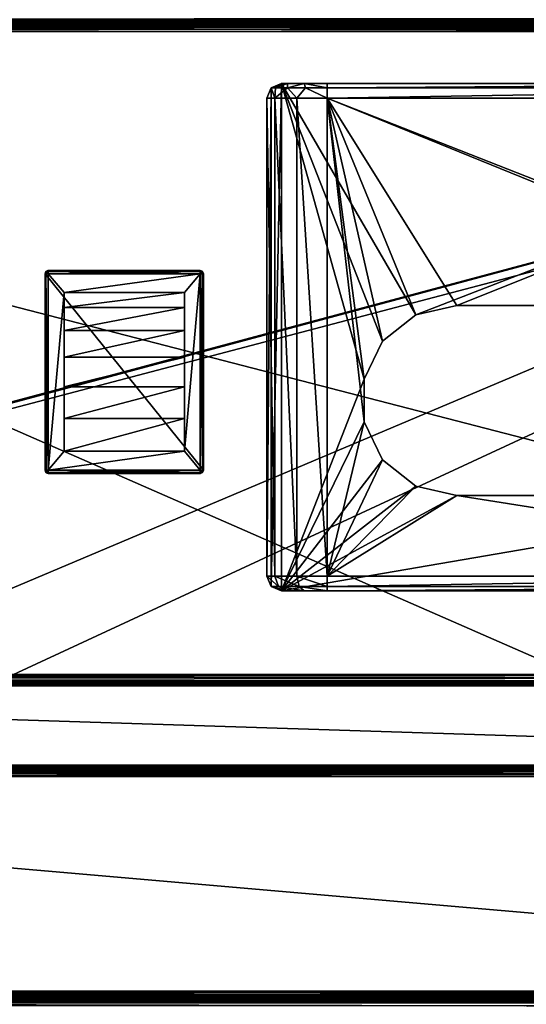
# Model space of a CAD drawing. Units: millimetres. Extents: x -200 to 200, y -508 to 485.
# Drawn here: x -28 to 52, y 197 to 353 of the extents above; entities that cross this region are included whole.
import ezdxf

# ---------------------------------------------------------------- set-up
doc = ezdxf.new("R2010")
doc.units = ezdxf.units.MM
doc.header["$LTSCALE"] = 81.481481
for name, color, linetype in [('1', 7, 'CONTINUOUS'), ('10', 7, 'CONTINUOUS'), ('11', 7, 'CONTINUOUS'), ('113', 7, 'CONTINUOUS'), ('119', 7, 'CONTINUOUS'), ('121', 7, 'CONTINUOUS'), ('14', 7, 'CONTINUOUS'), ('15', 7, 'CONTINUOUS'), ('17', 7, 'CONTINUOUS'), ('18', 7, 'CONTINUOUS'), ('19', 7, 'CONTINUOUS'), ('2', 7, 'CONTINUOUS'), ('20', 7, 'CONTINUOUS'), ('219', 7, 'CONTINUOUS'), ('220', 7, 'CONTINUOUS'), ('221', 7, 'CONTINUOUS'), ('222', 7, 'CONTINUOUS'), ('223', 7, 'CONTINUOUS'), ('224', 7, 'CONTINUOUS'), ('225', 7, 'CONTINUOUS'), ('226', 7, 'CONTINUOUS'), ('227', 7, 'CONTINUOUS'), ('228', 7, 'CONTINUOUS'), ('229', 7, 'CONTINUOUS'), ('230', 7, 'CONTINUOUS'), ('231', 7, 'CONTINUOUS'), ('232', 7, 'CONTINUOUS'), ('233', 7, 'CONTINUOUS'), ('234', 7, 'CONTINUOUS'), ('235', 7, 'CONTINUOUS'), ('236', 7, 'CONTINUOUS'), ('237', 7, 'CONTINUOUS'), ('238', 7, 'CONTINUOUS'), ('239', 7, 'CONTINUOUS'), ('240', 7, 'CONTINUOUS'), ('241', 7, 'CONTINUOUS'), ('244', 7, 'CONTINUOUS'), ('245', 7, 'CONTINUOUS'), ('247', 7, 'CONTINUOUS'), ('260', 7, 'CONTINUOUS'), ('270', 7, 'CONTINUOUS'), ('271', 7, 'CONTINUOUS'), ('272', 7, 'CONTINUOUS'), ('274', 7, 'CONTINUOUS'), ('276', 7, 'CONTINUOUS'), ('278', 7, 'CONTINUOUS'), ('298', 7, 'CONTINUOUS'), ('299', 7, 'CONTINUOUS'), ('3', 7, 'CONTINUOUS'), ('300', 7, 'CONTINUOUS'), ('301', 7, 'CONTINUOUS'), ('302', 7, 'CONTINUOUS'), ('304', 7, 'CONTINUOUS'), ('305', 7, 'CONTINUOUS'), ('312', 7, 'CONTINUOUS'), ('314', 7, 'CONTINUOUS'), ('316', 7, 'CONTINUOUS'), ('318', 7, 'CONTINUOUS'), ('373', 7, 'CONTINUOUS'), ('375', 7, 'CONTINUOUS'), ('377', 7, 'CONTINUOUS'), ('379', 7, 'CONTINUOUS'), ('4', 7, 'CONTINUOUS'), ('6', 7, 'CONTINUOUS'), ('7', 7, 'CONTINUOUS'), ('9', 7, 'CONTINUOUS')]:
    doc.layers.add(name, color=color, linetype=linetype)

msp = doc.modelspace()

# ---------------------------------------------------------------- linework, layer by layer
at = {"layer": '1', "color": 253, "linetype": 'Continuous', "true_color": 0x929eac}
for points in [[(11.5, 264.8, 296), (11.5, 340.2, 296), (12.17, 341.83, 296), (11.5, 264.8, 296)], [(12.17, 263.17, 296), (11.5, 264.8, 296), (12.17, 341.83, 296), (12.17, 263.17, 296)], [(13.8, 262.5, 296), (12.17, 263.17, 296), (13.8, 342.5, 296), (13.8, 262.5, 296)], [(13.8, 342.5, 296), (12.17, 263.17, 296), (12.17, 341.83, 296), (13.8, 342.5, 296)], [(29.77, 301.85, 296), (26.88, 295.84, 296), (13.8, 342.5, 296), (29.77, 301.85, 296)], [(26.88, 295.84, 296), (13.8, 262.5, 296), (13.8, 342.5, 296), (26.88, 295.84, 296)], [(34.99, 306.01, 296), (29.77, 301.85, 296), (13.8, 342.5, 296), (34.99, 306.01, 296)], [(129.2, 342.5, 296), (34.99, 306.01, 296), (13.8, 342.5, 296), (129.2, 342.5, 296)], [(41.5, 307.5, 296), (34.99, 306.01, 296), (129.2, 342.5, 296), (41.5, 307.5, 296)], [(101.5, 307.5, 296), (41.5, 307.5, 296), (129.2, 342.5, 296), (101.5, 307.5, 296)], [(26.88, 295.84, 296), (26.88, 289.16, 296), (13.8, 262.5, 296), (26.88, 295.84, 296)], [(26.88, 289.16, 296), (29.77, 283.15, 296), (13.8, 262.5, 296), (26.88, 289.16, 296)], [(29.77, 283.15, 296), (34.99, 278.99, 296), (13.8, 262.5, 296), (29.77, 283.15, 296)], [(34.99, 278.99, 296), (41.5, 277.5, 296), (13.8, 262.5, 296), (34.99, 278.99, 296)], [(41.5, 277.5, 296), (101.5, 277.5, 296), (13.8, 262.5, 296), (41.5, 277.5, 296)], [(13.8, 262.5, 296), (101.5, 277.5, 296), (129.2, 262.5, 296), (13.8, 262.5, 296)]]:
    msp.add_3dface(points, dxfattribs=at)
at = {"layer": '10', "color": 253, "linetype": 'Continuous', "true_color": 0x929eac}
for points in [[(29.77, 301.85, 296), (34.99, 306.01, 296), (29.77, 301.85, 313), (29.77, 301.85, 296)], [(34.99, 306.01, 296), (34.99, 306.01, 313), (29.77, 301.85, 313), (34.99, 306.01, 296)], [(34.99, 306.01, 296), (41.5, 307.5, 296), (34.99, 306.01, 313), (34.99, 306.01, 296)], [(41.5, 307.5, 296), (41.5, 307.5, 313), (34.99, 306.01, 313), (41.5, 307.5, 296)], [(26.88, 295.84, 296), (29.77, 301.85, 296), (26.88, 295.84, 313), (26.88, 295.84, 296)], [(29.77, 301.85, 296), (29.77, 301.85, 313), (26.88, 295.84, 313), (29.77, 301.85, 296)], [(26.88, 289.16, 296), (26.88, 295.84, 296), (26.88, 289.16, 313), (26.88, 289.16, 296)], [(26.88, 295.84, 296), (26.88, 295.84, 313), (26.88, 289.16, 313), (26.88, 295.84, 296)], [(29.77, 283.15, 296), (26.88, 289.16, 296), (29.77, 283.15, 313), (29.77, 283.15, 296)], [(26.88, 289.16, 296), (26.88, 289.16, 313), (29.77, 283.15, 313), (26.88, 289.16, 296)], [(34.99, 278.99, 296), (29.77, 283.15, 296), (34.99, 278.99, 313), (34.99, 278.99, 296)], [(29.77, 283.15, 296), (29.77, 283.15, 313), (34.99, 278.99, 313), (29.77, 283.15, 296)], [(41.5, 277.5, 296), (34.99, 278.99, 296), (41.5, 277.5, 313), (41.5, 277.5, 296)], [(41.5, 277.5, 313), (34.99, 278.99, 296), (34.99, 278.99, 313), (41.5, 277.5, 313)]]:
    msp.add_3dface(points, dxfattribs=at)
at = {"layer": '11', "color": 253, "linetype": 'Continuous', "true_color": 0x929eac}
for points in [[(11.5, 340.2, 303.5), (11.5, 264.8, 303.5), (12.77, 264.8, 308.25), (11.5, 340.2, 303.5)], [(12.77, 340.2, 308.25), (11.5, 340.2, 303.5), (12.77, 264.8, 308.25), (12.77, 340.2, 308.25)], [(16.25, 340.2, 311.73), (12.77, 340.2, 308.25), (16.25, 264.8, 311.73), (16.25, 340.2, 311.73)], [(16.25, 264.8, 311.73), (12.77, 340.2, 308.25), (12.77, 264.8, 308.25), (16.25, 264.8, 311.73)], [(21, 264.8, 313), (21, 340.2, 313), (16.25, 340.2, 311.73), (21, 264.8, 313)], [(21, 264.8, 313), (16.25, 340.2, 311.73), (16.25, 264.8, 311.73), (21, 264.8, 313)]]:
    msp.add_3dface(points, dxfattribs=at)
at = {"layer": '113', "color": 253, "linetype": 'Continuous', "true_color": 0x929eac}
for points in [[(-198, 352.5, -333), (198, 352.5, -333), (198, 352.5, 313), (-198, 352.5, -333)], [(-198, 352.5, 313), (-198, 352.5, -333), (198, 352.5, 313), (-198, 352.5, 313)]]:
    msp.add_3dface(points, dxfattribs=at)
at = {"layer": '119', "color": 253, "linetype": 'Continuous', "true_color": 0x929eac}
for points in [[(198, 352.5, -333), (-198, 352.5, -333), (-198, 352.77, -334), (198, 352.5, -333)], [(198, 352.5, -333), (-198, 352.77, -334), (198, 352.64, -333.74), (198, 352.5, -333)]]:
    msp.add_3dface(points, dxfattribs=at)
at = {"layer": '121', "color": 253, "linetype": 'Continuous', "true_color": 0x929eac}
for points in [[(-198, 352.5, 313), (198, 352.5, 313), (198, 352.77, 314.01), (-198, 352.5, 313)], [(-198, 352.64, 313.74), (-198, 352.5, 313), (198, 352.77, 314.01), (-198, 352.64, 313.74)]]:
    msp.add_3dface(points, dxfattribs=at)
at = {"layer": '14', "color": 253, "linetype": 'Continuous', "true_color": 0x929eac}
for points in [[(122, 342.5, 310.7), (21, 342.5, 310.7), (21, 341.83, 312.33), (122, 342.5, 310.7)], [(122, 342.5, 310.7), (21, 341.83, 312.33), (122, 341.83, 312.33), (122, 342.5, 310.7)], [(21, 340.2, 313), (122, 340.2, 313), (122, 341.83, 312.33), (21, 340.2, 313)], [(21, 341.83, 312.33), (21, 340.2, 313), (122, 341.83, 312.33), (21, 341.83, 312.33)]]:
    msp.add_3dface(points, dxfattribs=at)
at = {"layer": '15', "color": 253, "linetype": 'Continuous', "true_color": 0x929eac}
for points in [[(12.17, 341.83, 296), (11.5, 340.2, 296), (12.17, 341.83, 303.5), (12.17, 341.83, 296)], [(11.5, 340.2, 296), (11.5, 340.2, 303.5), (12.17, 341.83, 303.5), (11.5, 340.2, 296)], [(13.8, 342.5, 296), (12.17, 341.83, 296), (13.8, 342.5, 303.5), (13.8, 342.5, 296)], [(13.8, 342.5, 303.5), (12.17, 341.83, 296), (12.17, 341.83, 303.5), (13.8, 342.5, 303.5)]]:
    msp.add_3dface(points, dxfattribs=at)
at = {"layer": '17', "color": 253, "linetype": 'Continuous', "true_color": 0x929eac}
for points in [[(122, 264.8, 313), (21, 264.8, 313), (21, 263.17, 312.33), (122, 264.8, 313)], [(122, 264.8, 313), (21, 263.17, 312.33), (122, 263.17, 312.33), (122, 264.8, 313)], [(21, 262.5, 310.7), (122, 262.5, 310.7), (122, 263.17, 312.33), (21, 262.5, 310.7)], [(21, 263.17, 312.33), (21, 262.5, 310.7), (122, 263.17, 312.33), (21, 263.17, 312.33)]]:
    msp.add_3dface(points, dxfattribs=at)
at = {"layer": '18', "color": 253, "linetype": 'Continuous', "true_color": 0x929eac}
for points in [[(11.5, 264.8, 296), (12.17, 263.17, 296), (11.5, 264.8, 303.5), (11.5, 264.8, 296)], [(11.5, 264.8, 303.5), (12.17, 263.17, 296), (12.17, 263.17, 303.5), (11.5, 264.8, 303.5)], [(12.17, 263.17, 296), (13.8, 262.5, 296), (12.17, 263.17, 303.5), (12.17, 263.17, 296)], [(13.8, 262.5, 296), (13.8, 262.5, 303.5), (12.17, 263.17, 303.5), (13.8, 262.5, 296)]]:
    msp.add_3dface(points, dxfattribs=at)
at = {"layer": '19', "color": 253, "linetype": 'Continuous', "true_color": 0x929eac}
for points in [[(12.17, 341.83, 303.5), (11.5, 340.2, 303.5), (12.77, 340.2, 308.25), (12.17, 341.83, 303.5)], [(13.8, 342.5, 303.5), (12.17, 341.83, 303.5), (12.85, 341.83, 306.88), (13.8, 342.5, 303.5)], [(12.17, 341.83, 303.5), (12.77, 340.2, 308.25), (12.85, 341.83, 306.88), (12.17, 341.83, 303.5)], [(12.77, 340.2, 308.25), (16.25, 340.2, 311.73), (14.76, 341.83, 309.74), (12.77, 340.2, 308.25)], [(12.77, 340.2, 308.25), (14.76, 341.83, 309.74), (12.85, 341.83, 306.88), (12.77, 340.2, 308.25)], [(14.76, 342.5, 307.1), (13.8, 342.5, 303.5), (12.85, 341.83, 306.88), (14.76, 342.5, 307.1)], [(14.76, 341.83, 309.74), (14.76, 342.5, 307.1), (12.85, 341.83, 306.88), (14.76, 341.83, 309.74)], [(17.4, 342.5, 309.74), (14.76, 342.5, 307.1), (14.76, 341.83, 309.74), (17.4, 342.5, 309.74)], [(17.62, 341.83, 311.65), (17.4, 342.5, 309.74), (14.76, 341.83, 309.74), (17.62, 341.83, 311.65)], [(16.25, 340.2, 311.73), (17.62, 341.83, 311.65), (14.76, 341.83, 309.74), (16.25, 340.2, 311.73)], [(16.25, 340.2, 311.73), (21, 340.2, 313), (17.62, 341.83, 311.65), (16.25, 340.2, 311.73)], [(21, 342.5, 310.7), (17.4, 342.5, 309.74), (21, 341.83, 312.33), (21, 342.5, 310.7)], [(21, 341.83, 312.33), (17.4, 342.5, 309.74), (17.62, 341.83, 311.65), (21, 341.83, 312.33)], [(21, 340.2, 313), (21, 341.83, 312.33), (17.62, 341.83, 311.65), (21, 340.2, 313)]]:
    msp.add_3dface(points, dxfattribs=at)
at = {"layer": '2', "color": 253, "linetype": 'Continuous', "true_color": 0x929eac}
for points in [[(101.5, 307.5, 313), (108.01, 306.01, 313), (21, 340.2, 313), (101.5, 307.5, 313)], [(21, 340.2, 313), (108.01, 306.01, 313), (122, 340.2, 313), (21, 340.2, 313)], [(41.5, 307.5, 313), (101.5, 307.5, 313), (21, 340.2, 313), (41.5, 307.5, 313)], [(34.99, 306.01, 313), (41.5, 307.5, 313), (21, 340.2, 313), (34.99, 306.01, 313)], [(29.77, 301.85, 313), (34.99, 306.01, 313), (21, 340.2, 313), (29.77, 301.85, 313)], [(26.88, 295.84, 313), (29.77, 301.85, 313), (21, 340.2, 313), (26.88, 295.84, 313)], [(26.88, 289.16, 313), (26.88, 295.84, 313), (21, 340.2, 313), (26.88, 289.16, 313)], [(21, 264.8, 313), (26.88, 289.16, 313), (21, 340.2, 313), (21, 264.8, 313)], [(29.77, 283.15, 313), (26.88, 289.16, 313), (21, 264.8, 313), (29.77, 283.15, 313)], [(34.99, 278.99, 313), (29.77, 283.15, 313), (21, 264.8, 313), (34.99, 278.99, 313)], [(41.5, 277.5, 313), (34.99, 278.99, 313), (21, 264.8, 313), (41.5, 277.5, 313)], [(41.5, 277.5, 313), (21, 264.8, 313), (122, 264.8, 313), (41.5, 277.5, 313)], [(101.5, 277.5, 313), (41.5, 277.5, 313), (122, 264.8, 313), (101.5, 277.5, 313)]]:
    msp.add_3dface(points, dxfattribs=at)
at = {"layer": '20', "color": 253, "linetype": 'Continuous', "true_color": 0x929eac}
for points in [[(11.5, 264.8, 303.5), (12.17, 263.17, 303.5), (13.36, 263.17, 307.91), (11.5, 264.8, 303.5)], [(12.77, 264.8, 308.25), (11.5, 264.8, 303.5), (13.36, 263.17, 307.91), (12.77, 264.8, 308.25)], [(16.25, 264.8, 311.73), (12.77, 264.8, 308.25), (16.59, 263.17, 311.14), (16.25, 264.8, 311.73)], [(12.77, 264.8, 308.25), (13.36, 263.17, 307.91), (16.59, 263.17, 311.14), (12.77, 264.8, 308.25)], [(21, 263.17, 312.33), (21, 264.8, 313), (16.25, 264.8, 311.73), (21, 263.17, 312.33)], [(21, 263.17, 312.33), (16.25, 264.8, 311.73), (16.59, 263.17, 311.14), (21, 263.17, 312.33)], [(13.8, 262.5, 303.5), (14.76, 262.5, 307.1), (12.17, 263.17, 303.5), (13.8, 262.5, 303.5)], [(12.17, 263.17, 303.5), (14.76, 262.5, 307.1), (13.36, 263.17, 307.91), (12.17, 263.17, 303.5)], [(14.76, 262.5, 307.1), (17.4, 262.5, 309.74), (13.36, 263.17, 307.91), (14.76, 262.5, 307.1)], [(13.36, 263.17, 307.91), (17.4, 262.5, 309.74), (16.59, 263.17, 311.14), (13.36, 263.17, 307.91)], [(17.4, 262.5, 309.74), (21, 262.5, 310.7), (16.59, 263.17, 311.14), (17.4, 262.5, 309.74)], [(21, 262.5, 310.7), (21, 263.17, 312.33), (16.59, 263.17, 311.14), (21, 262.5, 310.7)]]:
    msp.add_3dface(points, dxfattribs=at)
at = {"layer": '219', "color": 253, "linetype": 'Continuous', "true_color": 0x929eac}
for points in [[(-23.35, 312.85, 296), (1.5, 312.5, 296), (-23.5, 312.5, 296), (-23.35, 312.85, 296)], [(1.5, 312.5, 296), (1.5, 281.5, 296), (-23.5, 312.5, 296), (1.5, 312.5, 296)], [(-23.5, 312.5, 296), (1.5, 281.5, 296), (-23.5, 281.5, 296), (-23.5, 312.5, 296)], [(-23, 313, 296), (1.35, 312.85, 296), (-23.35, 312.85, 296), (-23, 313, 296)], [(1.35, 312.85, 296), (1.5, 312.5, 296), (-23.35, 312.85, 296), (1.35, 312.85, 296)], [(1, 313, 296), (1.35, 312.85, 296), (-23, 313, 296), (1, 313, 296)], [(1.5, 281.5, 296), (1.35, 281.15, 296), (-23.5, 281.5, 296), (1.5, 281.5, 296)], [(-23.5, 281.5, 296), (1.35, 281.15, 296), (-23.35, 281.15, 296), (-23.5, 281.5, 296)], [(1, 281, 296), (-23, 281, 296), (-23.35, 281.15, 296), (1, 281, 296)], [(1.35, 281.15, 296), (1, 281, 296), (-23.35, 281.15, 296), (1.35, 281.15, 296)]]:
    msp.add_3dface(points, dxfattribs=at)
at = {"layer": '220', "color": 253, "linetype": 'Continuous', "true_color": 0x929eac}
for points in [[(-23, 312.5, 298), (-20.5, 309.53, 298), (1, 312.5, 298), (-23, 312.5, 298)], [(-20.5, 309.53, 298), (-23, 312.5, 298), (-23, 281.5, 298), (-20.5, 309.53, 298)], [(-20.5, 309.53, 298), (-1.5, 309.53, 298), (1, 312.5, 298), (-20.5, 309.53, 298)], [(-1.5, 309.53, 298), (-1.5, 284.5, 298), (1, 312.5, 298), (-1.5, 309.53, 298)], [(1, 312.5, 298), (-1.5, 284.5, 298), (1, 281.5, 298), (1, 312.5, 298)], [(-20.5, 284.5, 298), (-20.5, 309.53, 298), (-23, 281.5, 298), (-20.5, 284.5, 298)], [(-1.5, 284.5, 298), (-20.5, 284.5, 298), (-23, 281.5, 298), (-1.5, 284.5, 298)], [(1, 281.5, 298), (-1.5, 284.5, 298), (-23, 281.5, 298), (1, 281.5, 298)]]:
    msp.add_3dface(points, dxfattribs=at)
at = {"layer": '221', "color": 253, "linetype": 'Continuous', "true_color": 0x929eac}
for points in [[(1.5, 281.5, 296), (1.5, 312.5, 296), (1.5, 281.5, 297.5), (1.5, 281.5, 296)], [(1.5, 281.5, 297.5), (1.5, 312.5, 296), (1.5, 312.5, 297.5), (1.5, 281.5, 297.5)]]:
    msp.add_3dface(points, dxfattribs=at)
at = {"layer": '222', "color": 253, "linetype": 'Continuous', "true_color": 0x929eac}
for points in [[(1, 313, 296), (-23, 313, 296), (1, 313, 297.5), (1, 313, 296)], [(1, 313, 297.5), (-23, 313, 296), (-23, 313, 297.5), (1, 313, 297.5)]]:
    msp.add_3dface(points, dxfattribs=at)
at = {"layer": '223', "color": 253, "linetype": 'Continuous', "true_color": 0x929eac}
for points in [[(-23.5, 312.5, 296), (-23.5, 281.5, 296), (-23.5, 312.5, 297.5), (-23.5, 312.5, 296)], [(-23.5, 312.5, 297.5), (-23.5, 281.5, 296), (-23.5, 281.5, 297.5), (-23.5, 312.5, 297.5)]]:
    msp.add_3dface(points, dxfattribs=at)
at = {"layer": '224', "color": 253, "linetype": 'Continuous', "true_color": 0x929eac}
for points in [[(-23, 281, 296), (1, 281, 296), (-23, 281, 297.5), (-23, 281, 296)], [(-23, 281, 297.5), (1, 281, 296), (1, 281, 297.5), (-23, 281, 297.5)]]:
    msp.add_3dface(points, dxfattribs=at)
at = {"layer": '225', "color": 253, "linetype": 'Continuous', "true_color": 0x929eac}
for points in [[(-20.5, 309.53, 298), (-20.5, 284.5, 298), (-20.5, 289.64, 298.64), (-20.5, 309.53, 298)], [(-20.5, 307.16, 302.06), (-20.5, 309.53, 298), (-20.5, 289.64, 298.64), (-20.5, 307.16, 302.06)], [(-20.5, 303.53, 305.05), (-20.5, 307.16, 302.06), (-20.5, 299.32, 302.06), (-20.5, 303.53, 305.05)], [(-20.5, 299.32, 302.06), (-20.5, 307.16, 302.06), (-20.5, 294.64, 299.9), (-20.5, 299.32, 302.06)], [(-20.5, 294.64, 299.9), (-20.5, 307.16, 302.06), (-20.5, 289.64, 298.64), (-20.5, 294.64, 299.9)], [(-20.5, 289.64, 298.64), (-20.5, 284.5, 298), (-20.5, 284.5, 298.31), (-20.5, 289.64, 298.64)]]:
    msp.add_3dface(points, dxfattribs=at)
at = {"layer": '226', "color": 253, "linetype": 'Continuous', "true_color": 0x929eac}
for points in [[(-1.5, 284.5, 298), (-1.5, 309.53, 298), (-1.5, 284.5, 298.31), (-1.5, 284.5, 298)], [(-1.5, 284.5, 298.31), (-1.5, 309.53, 298), (-1.5, 289.64, 298.64), (-1.5, 284.5, 298.31)], [(-1.5, 289.64, 298.64), (-1.5, 309.53, 298), (-1.5, 294.64, 299.9), (-1.5, 289.64, 298.64)], [(-1.5, 294.64, 299.9), (-1.5, 309.53, 298), (-1.5, 299.32, 302.06), (-1.5, 294.64, 299.9)], [(-1.5, 299.32, 302.06), (-1.5, 309.53, 298), (-1.5, 303.53, 305.05), (-1.5, 299.32, 302.06)], [(-1.5, 303.53, 305.05), (-1.5, 309.53, 298), (-1.5, 307.16, 302.06), (-1.5, 303.53, 305.05)]]:
    msp.add_3dface(points, dxfattribs=at)
at = {"layer": '227', "color": 253, "linetype": 'Continuous', "true_color": 0x929eac}
for points in [[(-1.5, 309.53, 298), (-20.5, 309.53, 298), (-20.5, 307.16, 302.06), (-1.5, 309.53, 298)], [(-1.5, 309.53, 298), (-20.5, 307.16, 302.06), (-1.5, 307.16, 302.06), (-1.5, 309.53, 298)], [(-20.5, 307.16, 302.06), (-20.5, 303.53, 305.05), (-1.5, 307.16, 302.06), (-20.5, 307.16, 302.06)], [(-20.5, 303.53, 305.05), (-1.5, 303.53, 305.05), (-1.5, 307.16, 302.06), (-20.5, 303.53, 305.05)]]:
    msp.add_3dface(points, dxfattribs=at)
at = {"layer": '228', "color": 253, "linetype": 'Continuous', "true_color": 0x929eac}
for points in [[(-20.5, 303.53, 305.05), (-20.5, 299.32, 302.06), (-1.5, 303.53, 305.05), (-20.5, 303.53, 305.05)], [(-20.5, 299.32, 302.06), (-1.5, 299.32, 302.06), (-1.5, 303.53, 305.05), (-20.5, 299.32, 302.06)], [(-20.5, 299.32, 302.06), (-20.5, 294.64, 299.9), (-1.5, 299.32, 302.06), (-20.5, 299.32, 302.06)], [(-20.5, 294.64, 299.9), (-1.5, 294.64, 299.9), (-1.5, 299.32, 302.06), (-20.5, 294.64, 299.9)], [(-20.5, 294.64, 299.9), (-20.5, 289.64, 298.64), (-1.5, 294.64, 299.9), (-20.5, 294.64, 299.9)], [(-20.5, 289.64, 298.64), (-1.5, 289.64, 298.64), (-1.5, 294.64, 299.9), (-20.5, 289.64, 298.64)], [(-20.5, 289.64, 298.64), (-20.5, 284.5, 298.31), (-1.5, 289.64, 298.64), (-20.5, 289.64, 298.64)], [(-20.5, 284.5, 298.31), (-1.5, 284.5, 298.31), (-1.5, 289.64, 298.64), (-20.5, 284.5, 298.31)]]:
    msp.add_3dface(points, dxfattribs=at)
at = {"layer": '229', "color": 253, "linetype": 'Continuous', "true_color": 0x929eac}
for points in [[(-20.5, 284.5, 298), (-1.5, 284.5, 298), (-20.5, 284.5, 298.31), (-20.5, 284.5, 298)], [(-20.5, 284.5, 298.31), (-1.5, 284.5, 298), (-1.5, 284.5, 298.31), (-20.5, 284.5, 298.31)]]:
    msp.add_3dface(points, dxfattribs=at)
at = {"layer": '230', "color": 253, "linetype": 'Continuous', "true_color": 0x929eac}
for points in [[(1, 281.5, 298), (-23, 281.5, 298), (-23, 281.15, 297.85), (1, 281.5, 298)], [(1, 281.15, 297.85), (1, 281.5, 298), (-23, 281.15, 297.85), (1, 281.15, 297.85)], [(1, 281.15, 297.85), (-23, 281, 297.5), (1, 281.04, 297.69), (1, 281.15, 297.85)], [(-23, 281, 297.5), (1, 281.15, 297.85), (-23, 281.15, 297.85), (-23, 281, 297.5)], [(-23, 281, 297.5), (1, 281, 297.5), (1, 281.04, 297.69), (-23, 281, 297.5)]]:
    msp.add_3dface(points, dxfattribs=at)
at = {"layer": '231', "color": 253, "linetype": 'Continuous', "true_color": 0x929eac}
for points in [[(1, 312.5, 298), (1, 281.5, 298), (1.35, 281.5, 297.85), (1, 312.5, 298)], [(1, 312.5, 298), (1.35, 281.5, 297.85), (1.3, 312.5, 297.9), (1, 312.5, 298)], [(1.3, 312.5, 297.9), (1.35, 281.5, 297.85), (1.35, 312.5, 297.85), (1.3, 312.5, 297.9)], [(1.5, 281.5, 297.5), (1.5, 312.5, 297.5), (1.35, 312.5, 297.85), (1.5, 281.5, 297.5)], [(1.46, 281.5, 297.69), (1.5, 281.5, 297.5), (1.35, 312.5, 297.85), (1.46, 281.5, 297.69)], [(1.35, 281.5, 297.85), (1.46, 281.5, 297.69), (1.35, 312.5, 297.85), (1.35, 281.5, 297.85)]]:
    msp.add_3dface(points, dxfattribs=at)
at = {"layer": '232', "color": 253, "linetype": 'Continuous', "true_color": 0x929eac}
for points in [[(1, 313, 297.5), (-23, 313, 297.5), (-23, 312.85, 297.85), (1, 313, 297.5)], [(1, 312.85, 297.85), (1, 313, 297.5), (-23, 312.85, 297.85), (1, 312.85, 297.85)], [(-23, 312.5, 298), (1, 312.5, 298), (1, 312.85, 297.85), (-23, 312.5, 298)], [(-23, 312.5, 298), (1, 312.85, 297.85), (-23, 312.8, 297.9), (-23, 312.5, 298)], [(-23, 312.8, 297.9), (1, 312.85, 297.85), (-23, 312.85, 297.85), (-23, 312.8, 297.9)]]:
    msp.add_3dface(points, dxfattribs=at)
at = {"layer": '233', "color": 253, "linetype": 'Continuous', "true_color": 0x929eac}
for points in [[(-23.5, 312.5, 297.5), (-23.5, 281.5, 297.5), (-23.35, 281.5, 297.85), (-23.5, 312.5, 297.5)], [(-23.35, 312.5, 297.85), (-23.5, 312.5, 297.5), (-23.35, 281.5, 297.85), (-23.35, 312.5, 297.85)], [(-23, 281.5, 298), (-23, 312.5, 298), (-23.35, 312.5, 297.85), (-23, 281.5, 298)], [(-23, 281.5, 298), (-23.35, 312.5, 297.85), (-23.3, 281.5, 297.9), (-23, 281.5, 298)], [(-23.3, 281.5, 297.9), (-23.35, 312.5, 297.85), (-23.35, 281.5, 297.85), (-23.3, 281.5, 297.9)]]:
    msp.add_3dface(points, dxfattribs=at)
at = {"layer": '234', "color": 253, "linetype": 'Continuous', "true_color": 0x929eac}
for points in [[(-23.5, 281.5, 296), (-23.35, 281.15, 296), (-23.5, 281.5, 297.5), (-23.5, 281.5, 296)], [(-23.5, 281.5, 297.5), (-23.35, 281.15, 296), (-23.35, 281.15, 297.5), (-23.5, 281.5, 297.5)], [(-23.35, 281.15, 296), (-23, 281, 296), (-23.35, 281.15, 297.5), (-23.35, 281.15, 296)], [(-23.35, 281.15, 297.5), (-23, 281, 296), (-23.3, 281.1, 297.5), (-23.35, 281.15, 297.5)], [(-23, 281, 296), (-23, 281, 297.5), (-23.3, 281.1, 297.5), (-23, 281, 296)]]:
    msp.add_3dface(points, dxfattribs=at)
at = {"layer": '235', "color": 253, "linetype": 'Continuous', "true_color": 0x929eac}
for points in [[(1, 281, 296), (1.35, 281.15, 296), (1, 281, 297.5), (1, 281, 296)], [(1, 281, 297.5), (1.35, 281.15, 296), (1.35, 281.15, 297.5), (1, 281, 297.5)], [(1.35, 281.15, 296), (1.5, 281.5, 296), (1.35, 281.15, 297.5), (1.35, 281.15, 296)], [(1.5, 281.5, 296), (1.5, 281.5, 297.5), (1.35, 281.15, 297.5), (1.5, 281.5, 296)]]:
    msp.add_3dface(points, dxfattribs=at)
at = {"layer": '236', "color": 253, "linetype": 'Continuous', "true_color": 0x929eac}
for points in [[(1.35, 312.85, 296), (1, 313, 296), (1.35, 312.85, 297.5), (1.35, 312.85, 296)], [(1, 313, 296), (1, 313, 297.5), (1.3, 312.9, 297.5), (1, 313, 296)], [(1.35, 312.85, 297.5), (1, 313, 296), (1.3, 312.9, 297.5), (1.35, 312.85, 297.5)], [(1.5, 312.5, 296), (1.35, 312.85, 296), (1.5, 312.5, 297.5), (1.5, 312.5, 296)], [(1.5, 312.5, 297.5), (1.35, 312.85, 296), (1.35, 312.85, 297.5), (1.5, 312.5, 297.5)]]:
    msp.add_3dface(points, dxfattribs=at)
at = {"layer": '237', "color": 253, "linetype": 'Continuous', "true_color": 0x929eac}
for points in [[(-23.35, 312.85, 296), (-23.5, 312.5, 296), (-23.35, 312.85, 297.5), (-23.35, 312.85, 296)], [(-23.35, 312.85, 297.5), (-23.5, 312.5, 296), (-23.4, 312.8, 297.5), (-23.35, 312.85, 297.5)], [(-23.5, 312.5, 296), (-23.5, 312.5, 297.5), (-23.4, 312.8, 297.5), (-23.5, 312.5, 296)], [(-23, 313, 296), (-23.35, 312.85, 296), (-23, 313, 297.5), (-23, 313, 296)], [(-23, 313, 297.5), (-23.35, 312.85, 296), (-23.35, 312.85, 297.5), (-23, 313, 297.5)]]:
    msp.add_3dface(points, dxfattribs=at)
at = {"layer": '238', "color": 253, "linetype": 'Continuous', "true_color": 0x929eac}
for points in [[(1.35, 281.5, 297.85), (1, 281.5, 298), (1.18, 281.32, 297.93), (1.35, 281.5, 297.85)], [(1, 281.5, 298), (1, 281.15, 297.85), (1.18, 281.32, 297.93), (1, 281.5, 298)], [(1, 281.15, 297.85), (1, 281.04, 297.69), (1.18, 281.32, 297.93), (1, 281.15, 297.85)], [(1, 281.04, 297.69), (1.31, 281.19, 297.75), (1.18, 281.32, 297.93), (1, 281.04, 297.69)], [(1, 281, 297.5), (1.35, 281.15, 297.5), (1.31, 281.19, 297.75), (1, 281, 297.5)], [(1, 281.04, 297.69), (1, 281, 297.5), (1.31, 281.19, 297.75), (1, 281.04, 297.69)], [(1.31, 281.19, 297.75), (1.35, 281.5, 297.85), (1.18, 281.32, 297.93), (1.31, 281.19, 297.75)], [(1.46, 281.5, 297.69), (1.35, 281.5, 297.85), (1.31, 281.19, 297.75), (1.46, 281.5, 297.69)], [(1.35, 281.15, 297.5), (1.46, 281.5, 297.69), (1.31, 281.19, 297.75), (1.35, 281.15, 297.5)], [(1.5, 281.5, 297.5), (1.46, 281.5, 297.69), (1.35, 281.15, 297.5), (1.5, 281.5, 297.5)]]:
    msp.add_3dface(points, dxfattribs=at)
at = {"layer": '239', "color": 253, "linetype": 'Continuous', "true_color": 0x929eac}
for points in [[(1, 313, 297.5), (1, 312.85, 297.85), (1.3, 312.9, 297.5), (1, 313, 297.5)], [(1.3, 312.9, 297.5), (1, 312.85, 297.85), (1.35, 312.75, 297.75), (1.3, 312.9, 297.5)], [(1, 312.85, 297.85), (1, 312.5, 298), (1.35, 312.75, 297.75), (1, 312.85, 297.85)], [(1, 312.5, 298), (1.3, 312.5, 297.9), (1.35, 312.75, 297.75), (1, 312.5, 298)], [(1.35, 312.85, 297.5), (1.3, 312.9, 297.5), (1.35, 312.75, 297.75), (1.35, 312.85, 297.5)], [(1.3, 312.5, 297.9), (1.5, 312.5, 297.5), (1.35, 312.75, 297.75), (1.3, 312.5, 297.9)], [(1.5, 312.5, 297.5), (1.3, 312.5, 297.9), (1.35, 312.5, 297.85), (1.5, 312.5, 297.5)], [(1.5, 312.5, 297.5), (1.35, 312.85, 297.5), (1.35, 312.75, 297.75), (1.5, 312.5, 297.5)]]:
    msp.add_3dface(points, dxfattribs=at)
at = {"layer": '240', "color": 253, "linetype": 'Continuous', "true_color": 0x929eac}
for points in [[(-23.5, 312.5, 297.5), (-23.35, 312.5, 297.85), (-23.4, 312.8, 297.5), (-23.5, 312.5, 297.5)], [(-23.4, 312.8, 297.5), (-23.35, 312.5, 297.85), (-23.25, 312.85, 297.75), (-23.4, 312.8, 297.5)], [(-23.35, 312.85, 297.5), (-23.4, 312.8, 297.5), (-23.25, 312.85, 297.75), (-23.35, 312.85, 297.5)], [(-23, 313, 297.5), (-23.35, 312.85, 297.5), (-23.25, 312.85, 297.75), (-23, 313, 297.5)], [(-23.35, 312.5, 297.85), (-23, 312.5, 298), (-23.25, 312.85, 297.75), (-23.35, 312.5, 297.85)], [(-23, 312.8, 297.9), (-23, 313, 297.5), (-23.25, 312.85, 297.75), (-23, 312.8, 297.9)], [(-23, 312.5, 298), (-23, 312.8, 297.9), (-23.25, 312.85, 297.75), (-23, 312.5, 298)], [(-23, 313, 297.5), (-23, 312.8, 297.9), (-23, 312.85, 297.85), (-23, 313, 297.5)]]:
    msp.add_3dface(points, dxfattribs=at)
at = {"layer": '241', "color": 253, "linetype": 'Continuous', "true_color": 0x929eac}
for points in [[(-23.5, 281.5, 297.5), (-23.35, 281.15, 297.5), (-23.35, 281.25, 297.75), (-23.5, 281.5, 297.5)], [(-23.5, 281.5, 297.5), (-23.3, 281.5, 297.9), (-23.35, 281.5, 297.85), (-23.5, 281.5, 297.5)], [(-23.3, 281.5, 297.9), (-23.5, 281.5, 297.5), (-23.35, 281.25, 297.75), (-23.3, 281.5, 297.9)], [(-23, 281.5, 298), (-23.3, 281.5, 297.9), (-23.35, 281.25, 297.75), (-23, 281.5, 298)], [(-23, 281.15, 297.85), (-23, 281.5, 298), (-23.35, 281.25, 297.75), (-23, 281.15, 297.85)], [(-23.35, 281.15, 297.5), (-23.3, 281.1, 297.5), (-23.35, 281.25, 297.75), (-23.35, 281.15, 297.5)], [(-23.3, 281.1, 297.5), (-23, 281.15, 297.85), (-23.35, 281.25, 297.75), (-23.3, 281.1, 297.5)], [(-23.3, 281.1, 297.5), (-23, 281, 297.5), (-23, 281.15, 297.85), (-23.3, 281.1, 297.5)]]:
    msp.add_3dface(points, dxfattribs=at)
at = {"layer": '244', "color": 253, "linetype": 'Continuous', "true_color": 0x929eac}
for points in [[(194, 352.5, 265), (-194, 352.5, 265), (-197.2, 352.5, 268.2), (194, 352.5, 265)], [(197.2, 352.5, 268.2), (194, 352.5, 265), (-197.2, 352.5, 268.2), (197.2, 352.5, 268.2)], [(-179.2, 352.5, -323.2), (-176, 352.5, -320), (179.2, 352.5, -323.2), (-179.2, 352.5, -323.2)], [(-176, 352.5, -320), (176, 352.5, -320), (179.2, 352.5, -323.2), (-176, 352.5, -320)]]:
    msp.add_3dface(points, dxfattribs=at)
at = {"layer": '245', "color": 253, "linetype": 'Continuous', "true_color": 0x929eac}
for points in [[(-197.2, 350.7, 270), (-195, 247.5, 270), (197.2, 350.7, 270), (-197.2, 350.7, 270)], [(-195, 247.5, 270), (195, 247.5, 270), (197.2, 350.7, 270), (-195, 247.5, 270)], [(195, 197.5, 270), (-195, 197.5, 270), (-161.5, 173.3, 270), (195, 197.5, 270)], [(161.5, 173.3, 270), (195, 197.5, 270), (-161.5, 173.3, 270), (161.5, 173.3, 270)]]:
    msp.add_3dface(points, dxfattribs=at)
at = {"layer": '247', "color": 253, "linetype": 'Continuous', "true_color": 0x929eac}
for points in [[(-179.2, 197.5, -270), (179.2, 197.5, -270), (52.2, 197, -270), (-179.2, 197.5, -270)], [(-52.2, 197, -270), (-179.2, 197.5, -270), (52.2, 197, -270), (-52.2, 197, -270)], [(52.2, 197, -270), (179.2, 197.5, -270), (52.68, 196.93, -270), (52.2, 197, -270)]]:
    msp.add_3dface(points, dxfattribs=at)
at = {"layer": '260', "color": 253, "linetype": 'Continuous', "true_color": 0x929eac}
for points in [[(197.2, 352.5, 268.2), (-197.2, 352.5, 268.2), (-197.2, 352.44, 268.67), (197.2, 352.5, 268.2)], [(-197.2, 352.36, 268.89), (197.2, 352.5, 268.2), (-197.2, 352.44, 268.67), (-197.2, 352.36, 268.89)], [(197.2, 352.5, 268.2), (-197.2, 352.36, 268.89), (197.2, 352.36, 268.89), (197.2, 352.5, 268.2)], [(-197.2, 352.36, 268.89), (-197.2, 352.26, 269.1), (197.2, 352.36, 268.89), (-197.2, 352.36, 268.89)], [(197.2, 352.36, 268.89), (-197.2, 352.26, 269.1), (197.2, 352.26, 269.09), (197.2, 352.36, 268.89)], [(-197.2, 352.26, 269.1), (-197.2, 351.97, 269.47), (197.2, 352.26, 269.09), (-197.2, 352.26, 269.1)], [(197.2, 352.26, 269.09), (-197.2, 351.97, 269.47), (197.2, 351.96, 269.49), (197.2, 352.26, 269.09)], [(-197.2, 351.97, 269.47), (-197.2, 351.6, 269.76), (197.2, 351.96, 269.49), (-197.2, 351.97, 269.47)], [(197.2, 351.96, 269.49), (-197.2, 351.6, 269.76), (197.2, 351.76, 269.66), (197.2, 351.96, 269.49)], [(-197.2, 351.6, 269.76), (-197.2, 351.39, 269.86), (197.2, 351.76, 269.66), (-197.2, 351.6, 269.76)], [(197.2, 351.76, 269.66), (-197.2, 351.39, 269.86), (197.2, 351.37, 269.87), (197.2, 351.76, 269.66)], [(-197.2, 351.39, 269.86), (-197.2, 351.17, 269.94), (197.2, 351.37, 269.87), (-197.2, 351.39, 269.86)], [(-197.2, 350.7, 270), (197.2, 350.7, 270), (197.2, 351.37, 269.87), (-197.2, 350.7, 270)], [(-197.2, 351.17, 269.94), (-197.2, 350.7, 270), (197.2, 351.37, 269.87), (-197.2, 351.17, 269.94)]]:
    msp.add_3dface(points, dxfattribs=at)
at = {"layer": '270', "color": 253, "linetype": 'Continuous', "true_color": 0x929eac}
for points in [[(-196.2, 352.5, 270.2), (196.2, 352.5, 270.2), (-196.2, 247.5, 270.2), (-196.2, 352.5, 270.2)], [(-196.2, 247.5, 270.2), (196.2, 352.5, 270.2), (-195, 247.5, 270.2), (-196.2, 247.5, 270.2)], [(-195, 247.5, 270.2), (196.2, 352.5, 270.2), (195, 247.5, 270.2), (-195, 247.5, 270.2)]]:
    msp.add_3dface(points, dxfattribs=at)
at = {"layer": '271', "color": 253, "linetype": 'Continuous', "true_color": 0x929eac}
for points in [[(196.2, 350.7, 296), (-196.2, 350.7, 296), (196.2, 249.3, 296), (196.2, 350.7, 296)], [(196.2, 249.3, 296), (-196.2, 350.7, 296), (-196.2, 249.3, 296), (196.2, 249.3, 296)]]:
    msp.add_3dface(points, dxfattribs=at)
at = {"layer": '272', "color": 253, "linetype": 'Continuous', "true_color": 0x929eac}
for points in [[(196.2, 352.5, 270.2), (-196.2, 352.5, 270.2), (196.2, 352.5, 294.2), (196.2, 352.5, 270.2)], [(196.2, 352.5, 294.2), (-196.2, 352.5, 270.2), (-196.2, 352.5, 294.2), (196.2, 352.5, 294.2)]]:
    msp.add_3dface(points, dxfattribs=at)
at = {"layer": '274', "color": 253, "linetype": 'Continuous', "true_color": 0x929eac}
for points in [[(196.2, 247.5, 294.2), (-196.2, 247.5, 294.2), (195, 247.5, 271), (196.2, 247.5, 294.2)], [(195, 247.5, 271), (-196.2, 247.5, 294.2), (-195, 247.5, 271), (195, 247.5, 271)]]:
    msp.add_3dface(points, dxfattribs=at)
at = {"layer": '276', "color": 253, "linetype": 'Continuous', "true_color": 0x929eac}
for points in [[(196.2, 352.5, 294.2), (-196.2, 352.5, 294.2), (-196.2, 352.36, 294.89), (196.2, 352.5, 294.2)], [(196.2, 352.47, 294.54), (196.2, 352.5, 294.2), (-196.2, 352.36, 294.89), (196.2, 352.47, 294.54)], [(196.2, 352.37, 294.87), (196.2, 352.47, 294.54), (-196.2, 352.36, 294.89), (196.2, 352.37, 294.87)], [(196.2, 351.99, 295.46), (196.2, 352.37, 294.87), (-196.2, 352.26, 295.09), (196.2, 351.99, 295.46)], [(-196.2, 352.26, 295.09), (196.2, 352.37, 294.87), (-196.2, 352.36, 294.89), (-196.2, 352.26, 295.09)], [(-196.2, 351.96, 295.49), (196.2, 351.99, 295.46), (-196.2, 352.26, 295.09), (-196.2, 351.96, 295.49)], [(196.2, 351.69, 295.71), (196.2, 351.99, 295.46), (-196.2, 351.76, 295.66), (196.2, 351.69, 295.71)], [(-196.2, 351.76, 295.66), (196.2, 351.99, 295.46), (-196.2, 351.96, 295.49), (-196.2, 351.76, 295.66)], [(-196.2, 351.21, 295.93), (196.2, 351.69, 295.71), (-196.2, 351.76, 295.66), (-196.2, 351.21, 295.93)], [(196.2, 351.39, 295.86), (196.2, 351.69, 295.71), (-196.2, 351.21, 295.93), (196.2, 351.39, 295.86)], [(-196.2, 350.7, 296), (196.2, 350.7, 296), (196.2, 351.39, 295.86), (-196.2, 350.7, 296)], [(-196.2, 350.7, 296), (196.2, 351.39, 295.86), (-196.2, 351.21, 295.93), (-196.2, 350.7, 296)]]:
    msp.add_3dface(points, dxfattribs=at)
at = {"layer": '278', "color": 253, "linetype": 'Continuous', "true_color": 0x929eac}
for points in [[(196.2, 249.3, 296), (-196.2, 249.3, 296), (-196.2, 248.83, 295.94), (196.2, 249.3, 296)], [(196.2, 249.3, 296), (-196.2, 248.83, 295.94), (196.2, 248.79, 295.93), (196.2, 249.3, 296)], [(-196.2, 248.83, 295.94), (-196.2, 248.4, 295.76), (196.2, 248.79, 295.93), (-196.2, 248.83, 295.94)], [(196.2, 248.79, 295.93), (-196.2, 248.4, 295.76), (196.2, 248.24, 295.66), (196.2, 248.79, 295.93)], [(-196.2, 248.4, 295.76), (-196.2, 248.03, 295.47), (196.2, 248.24, 295.66), (-196.2, 248.4, 295.76)], [(196.2, 248.24, 295.66), (-196.2, 248.03, 295.47), (196.2, 248.04, 295.49), (196.2, 248.24, 295.66)], [(-196.2, 248.03, 295.47), (-196.2, 247.74, 295.1), (196.2, 248.04, 295.49), (-196.2, 248.03, 295.47)], [(196.2, 248.04, 295.49), (-196.2, 247.74, 295.1), (196.2, 247.74, 295.09), (196.2, 248.04, 295.49)], [(-196.2, 247.74, 295.1), (-196.2, 247.56, 294.67), (196.2, 247.74, 295.09), (-196.2, 247.74, 295.1)], [(196.2, 247.74, 295.09), (-196.2, 247.56, 294.67), (196.2, 247.64, 294.89), (196.2, 247.74, 295.09)], [(-196.2, 247.5, 294.2), (196.2, 247.5, 294.2), (196.2, 247.64, 294.89), (-196.2, 247.5, 294.2)], [(-196.2, 247.56, 294.67), (-196.2, 247.5, 294.2), (196.2, 247.64, 294.89), (-196.2, 247.56, 294.67)]]:
    msp.add_3dface(points, dxfattribs=at)
at = {"layer": '298', "color": 253, "linetype": 'Continuous', "true_color": 0x929eac}
for points in [[(195, 247.5, 270), (-195, 247.5, 270), (195, 247.5, 270.2), (195, 247.5, 270)], [(-195, 247.5, 270), (-195, 247.5, 270.2), (195, 247.5, 270.2), (-195, 247.5, 270)]]:
    msp.add_3dface(points, dxfattribs=at)
at = {"layer": '299', "color": 244, "linetype": 'Continuous', "true_color": 0xa81325}
for points in [[(195, 247.5, 271), (-195, 247.5, 271), (195, 235, 271), (195, 247.5, 271)], [(195, 235, 271), (-195, 247.5, 271), (-195, 235, 271), (195, 235, 271)]]:
    msp.add_3dface(points, dxfattribs=at)
at = {"layer": '3', "color": 253, "linetype": 'Continuous', "true_color": 0x929eac}
for points in [[(11.5, 340.2, 296), (11.5, 264.8, 296), (11.5, 340.2, 303.5), (11.5, 340.2, 296)], [(11.5, 340.2, 303.5), (11.5, 264.8, 296), (11.5, 264.8, 303.5), (11.5, 340.2, 303.5)]]:
    msp.add_3dface(points, dxfattribs=at)
at = {"layer": '300', "color": 244, "linetype": 'Continuous', "true_color": 0xa81325}
for points in [[(195, 235, 315.2), (195, 235, 271), (-195, 235, 271), (195, 235, 315.2)], [(195, 235, 315.2), (-195, 235, 271), (-195, 235, 315.2), (195, 235, 315.2)]]:
    msp.add_3dface(points, dxfattribs=at)
at = {"layer": '301', "color": 244, "linetype": 'Continuous', "true_color": 0xa81325}
for points in [[(195, 199.3, 317), (195, 233.2, 317), (-195, 233.2, 317), (195, 199.3, 317)], [(195, 199.3, 317), (-195, 233.2, 317), (-195, 199.3, 317), (195, 199.3, 317)]]:
    msp.add_3dface(points, dxfattribs=at)
at = {"layer": '302', "color": 244, "linetype": 'Continuous', "true_color": 0xa81325}
for points in [[(-195, 197.5, 270), (195, 197.5, 270), (-195, 197.5, 315.2), (-195, 197.5, 270)], [(195, 197.5, 270), (195, 197.5, 315.2), (-195, 197.5, 315.2), (195, 197.5, 270)]]:
    msp.add_3dface(points, dxfattribs=at)
at = {"layer": '304', "color": 244, "linetype": 'Continuous', "true_color": 0xa81325}
for points in [[(195, 234.93, 315.68), (195, 235, 315.2), (-195, 234.93, 315.68), (195, 234.93, 315.68)], [(195, 235, 315.2), (-195, 235, 315.2), (-195, 234.93, 315.68), (195, 235, 315.2)], [(195, 234.76, 316.1), (195, 234.93, 315.68), (-195, 234.76, 316.1), (195, 234.76, 316.1)], [(-195, 234.76, 316.1), (195, 234.93, 315.68), (-195, 234.93, 315.68), (-195, 234.76, 316.1)], [(195, 234.47, 316.47), (195, 234.76, 316.1), (-195, 234.47, 316.47), (195, 234.47, 316.47)], [(-195, 234.47, 316.47), (195, 234.76, 316.1), (-195, 234.76, 316.1), (-195, 234.47, 316.47)], [(195, 234.1, 316.76), (195, 234.47, 316.47), (-195, 234.1, 316.76), (195, 234.1, 316.76)], [(-195, 234.1, 316.76), (195, 234.47, 316.47), (-195, 234.47, 316.47), (-195, 234.1, 316.76)], [(195, 233.68, 316.93), (195, 234.1, 316.76), (-195, 233.68, 316.93), (195, 233.68, 316.93)], [(-195, 233.68, 316.93), (195, 234.1, 316.76), (-195, 234.1, 316.76), (-195, 233.68, 316.93)], [(195, 233.2, 317), (195, 233.68, 316.93), (-195, 233.2, 317), (195, 233.2, 317)], [(-195, 233.2, 317), (195, 233.68, 316.93), (-195, 233.68, 316.93), (-195, 233.2, 317)]]:
    msp.add_3dface(points, dxfattribs=at)
at = {"layer": '305', "color": 244, "linetype": 'Continuous', "true_color": 0xa81325}
for points in [[(195, 198.82, 316.93), (195, 199.3, 317), (-195, 198.82, 316.93), (195, 198.82, 316.93)], [(195, 199.3, 317), (-195, 199.3, 317), (-195, 198.82, 316.93), (195, 199.3, 317)], [(195, 198.4, 316.76), (195, 198.82, 316.93), (-195, 198.4, 316.76), (195, 198.4, 316.76)], [(-195, 198.4, 316.76), (195, 198.82, 316.93), (-195, 198.82, 316.93), (-195, 198.4, 316.76)], [(195, 198.03, 316.47), (195, 198.4, 316.76), (-195, 198.03, 316.47), (195, 198.03, 316.47)], [(-195, 198.03, 316.47), (195, 198.4, 316.76), (-195, 198.4, 316.76), (-195, 198.03, 316.47)], [(195, 197.74, 316.1), (195, 198.03, 316.47), (-195, 197.74, 316.1), (195, 197.74, 316.1)], [(-195, 197.74, 316.1), (195, 198.03, 316.47), (-195, 198.03, 316.47), (-195, 197.74, 316.1)], [(195, 197.57, 315.68), (195, 197.74, 316.1), (-195, 197.57, 315.68), (195, 197.57, 315.68)], [(-195, 197.57, 315.68), (195, 197.74, 316.1), (-195, 197.74, 316.1), (-195, 197.57, 315.68)], [(195, 197.5, 315.2), (195, 197.57, 315.68), (-195, 197.5, 315.2), (195, 197.5, 315.2)], [(-195, 197.5, 315.2), (195, 197.57, 315.68), (-195, 197.57, 315.68), (-195, 197.5, 315.2)]]:
    msp.add_3dface(points, dxfattribs=at)
at = {"layer": '312', "color": 253, "linetype": 'Continuous', "true_color": 0x929eac}
for points in [[(-179.2, 350.7, -325), (179.2, 350.7, -325), (-179.2, 199.3, -325), (-179.2, 350.7, -325)], [(-179.2, 199.3, -325), (179.2, 350.7, -325), (179.2, 199.3, -325), (-179.2, 199.3, -325)]]:
    msp.add_3dface(points, dxfattribs=at)
at = {"layer": '314', "color": 253, "linetype": 'Continuous', "true_color": 0x929eac}
for points in [[(179.2, 197.5, -270), (-179.2, 197.5, -270), (179.2, 197.5, -323.2), (179.2, 197.5, -270)], [(179.2, 197.5, -323.2), (-179.2, 197.5, -270), (-179.2, 197.5, -323.2), (179.2, 197.5, -323.2)]]:
    msp.add_3dface(points, dxfattribs=at)
at = {"layer": '316', "color": 253, "linetype": 'Continuous', "true_color": 0x929eac}
for points in [[(-179.2, 352.5, -323.2), (179.2, 352.5, -323.2), (179.2, 352.36, -323.89), (-179.2, 352.5, -323.2)], [(-179.2, 352.47, -323.54), (-179.2, 352.5, -323.2), (179.2, 352.36, -323.89), (-179.2, 352.47, -323.54)], [(-179.2, 352.37, -323.87), (-179.2, 352.47, -323.54), (179.2, 352.36, -323.89), (-179.2, 352.37, -323.87)], [(-179.2, 351.99, -324.46), (-179.2, 352.37, -323.87), (179.2, 352.26, -324.09), (-179.2, 351.99, -324.46)], [(179.2, 352.26, -324.09), (-179.2, 352.37, -323.87), (179.2, 352.36, -323.89), (179.2, 352.26, -324.09)], [(179.2, 351.96, -324.49), (-179.2, 351.99, -324.46), (179.2, 352.26, -324.09), (179.2, 351.96, -324.49)], [(-179.2, 351.69, -324.71), (-179.2, 351.99, -324.46), (179.2, 351.76, -324.66), (-179.2, 351.69, -324.71)], [(179.2, 351.76, -324.66), (-179.2, 351.99, -324.46), (179.2, 351.96, -324.49), (179.2, 351.76, -324.66)], [(179.2, 351.21, -324.93), (-179.2, 351.69, -324.71), (179.2, 351.76, -324.66), (179.2, 351.21, -324.93)], [(-179.2, 351.39, -324.86), (-179.2, 351.69, -324.71), (179.2, 351.21, -324.93), (-179.2, 351.39, -324.86)], [(179.2, 350.7, -325), (-179.2, 350.7, -325), (-179.2, 351.39, -324.86), (179.2, 350.7, -325)], [(179.2, 350.7, -325), (-179.2, 351.39, -324.86), (179.2, 351.21, -324.93), (179.2, 350.7, -325)]]:
    msp.add_3dface(points, dxfattribs=at)
at = {"layer": '318', "color": 253, "linetype": 'Continuous', "true_color": 0x929eac}
for points in [[(-179.2, 199.3, -325), (179.2, 199.3, -325), (179.2, 198.83, -324.94), (-179.2, 199.3, -325)], [(-179.2, 199.3, -325), (179.2, 198.83, -324.94), (-179.2, 198.79, -324.93), (-179.2, 199.3, -325)], [(179.2, 198.83, -324.94), (179.2, 198.4, -324.76), (-179.2, 198.79, -324.93), (179.2, 198.83, -324.94)], [(-179.2, 198.79, -324.93), (179.2, 198.4, -324.76), (-179.2, 198.24, -324.66), (-179.2, 198.79, -324.93)], [(179.2, 198.4, -324.76), (179.2, 198.03, -324.47), (-179.2, 198.24, -324.66), (179.2, 198.4, -324.76)], [(-179.2, 198.24, -324.66), (179.2, 198.03, -324.47), (-179.2, 198.04, -324.49), (-179.2, 198.24, -324.66)], [(179.2, 198.03, -324.47), (179.2, 197.74, -324.1), (-179.2, 198.04, -324.49), (179.2, 198.03, -324.47)], [(-179.2, 198.04, -324.49), (179.2, 197.74, -324.1), (-179.2, 197.74, -324.09), (-179.2, 198.04, -324.49)], [(179.2, 197.74, -324.1), (179.2, 197.56, -323.67), (-179.2, 197.74, -324.09), (179.2, 197.74, -324.1)], [(-179.2, 197.74, -324.09), (179.2, 197.56, -323.67), (-179.2, 197.64, -323.89), (-179.2, 197.74, -324.09)], [(179.2, 197.5, -323.2), (-179.2, 197.5, -323.2), (-179.2, 197.64, -323.89), (179.2, 197.5, -323.2)], [(179.2, 197.56, -323.67), (179.2, 197.5, -323.2), (-179.2, 197.64, -323.89), (179.2, 197.56, -323.67)]]:
    msp.add_3dface(points, dxfattribs=at)
at = {"layer": '373', "color": 253, "linetype": 'Continuous', "true_color": 0x929eac}
for points in [[(-194, 352.5, 265), (194, 352.5, 265), (-194, 172.5, 265), (-194, 352.5, 265)], [(-194, 172.5, 265), (194, 352.5, 265), (194, 172.5, 265), (-194, 172.5, 265)]]:
    msp.add_3dface(points, dxfattribs=at)
at = {"layer": '375', "color": 253, "linetype": 'Continuous', "true_color": 0x929eac}
for points in [[(-194, 172.5, -265), (194, 172.5, -265), (-176, 198.5, -265), (-194, 172.5, -265)], [(-176, 198.5, -265), (194, 172.5, -265), (176, 198.5, -265), (-176, 198.5, -265)]]:
    msp.add_3dface(points, dxfattribs=at)
at = {"layer": '377', "color": 253, "linetype": 'Continuous', "true_color": 0x929eac}
for points in [[(-176, 198.5, -265), (176, 198.5, -265), (-176, 198.5, -320), (-176, 198.5, -265)], [(-176, 198.5, -320), (176, 198.5, -265), (176, 198.5, -320), (-176, 198.5, -320)]]:
    msp.add_3dface(points, dxfattribs=at)
at = {"layer": '379', "color": 253, "linetype": 'Continuous', "true_color": 0x929eac}
for points in [[(176, 352.5, -320), (-176, 352.5, -320), (176, 198.5, -320), (176, 352.5, -320)], [(-176, 352.5, -320), (-176, 198.5, -320), (176, 198.5, -320), (-176, 352.5, -320)]]:
    msp.add_3dface(points, dxfattribs=at)
at = {"layer": '4', "color": 253, "linetype": 'Continuous', "true_color": 0x929eac}
for points in [[(13.8, 262.5, 296), (129.2, 262.5, 296), (13.8, 262.5, 303.5), (13.8, 262.5, 296)], [(13.8, 262.5, 303.5), (129.2, 262.5, 296), (14.76, 262.5, 307.1), (13.8, 262.5, 303.5)], [(14.76, 262.5, 307.1), (129.2, 262.5, 296), (17.4, 262.5, 309.74), (14.76, 262.5, 307.1)], [(17.4, 262.5, 309.74), (129.2, 262.5, 296), (21, 262.5, 310.7), (17.4, 262.5, 309.74)], [(21, 262.5, 310.7), (129.2, 262.5, 296), (122, 262.5, 310.7), (21, 262.5, 310.7)]]:
    msp.add_3dface(points, dxfattribs=at)
at = {"layer": '6', "color": 253, "linetype": 'Continuous', "true_color": 0x929eac}
for points in [[(129.2, 342.5, 296), (13.8, 342.5, 296), (129.2, 342.5, 303.5), (129.2, 342.5, 296)], [(13.8, 342.5, 296), (13.8, 342.5, 303.5), (14.76, 342.5, 307.1), (13.8, 342.5, 296)], [(129.2, 342.5, 303.5), (13.8, 342.5, 296), (128.24, 342.5, 307.1), (129.2, 342.5, 303.5)], [(128.24, 342.5, 307.1), (13.8, 342.5, 296), (125.6, 342.5, 309.74), (128.24, 342.5, 307.1)], [(125.6, 342.5, 309.74), (13.8, 342.5, 296), (122, 342.5, 310.7), (125.6, 342.5, 309.74)], [(122, 342.5, 310.7), (13.8, 342.5, 296), (21, 342.5, 310.7), (122, 342.5, 310.7)], [(21, 342.5, 310.7), (13.8, 342.5, 296), (17.4, 342.5, 309.74), (21, 342.5, 310.7)], [(17.4, 342.5, 309.74), (13.8, 342.5, 296), (14.76, 342.5, 307.1), (17.4, 342.5, 309.74)]]:
    msp.add_3dface(points, dxfattribs=at)
at = {"layer": '7', "color": 253, "linetype": 'Continuous', "true_color": 0x929eac}
for points in [[(101.5, 277.5, 296), (41.5, 277.5, 296), (101.5, 277.5, 313), (101.5, 277.5, 296)], [(41.5, 277.5, 296), (41.5, 277.5, 313), (101.5, 277.5, 313), (41.5, 277.5, 296)]]:
    msp.add_3dface(points, dxfattribs=at)
at = {"layer": '9', "color": 253, "linetype": 'Continuous', "true_color": 0x929eac}
for points in [[(41.5, 307.5, 296), (101.5, 307.5, 296), (41.5, 307.5, 313), (41.5, 307.5, 296)], [(101.5, 307.5, 296), (101.5, 307.5, 313), (41.5, 307.5, 313), (101.5, 307.5, 296)]]:
    msp.add_3dface(points, dxfattribs=at)

doc.saveas('drawing.dxf')
